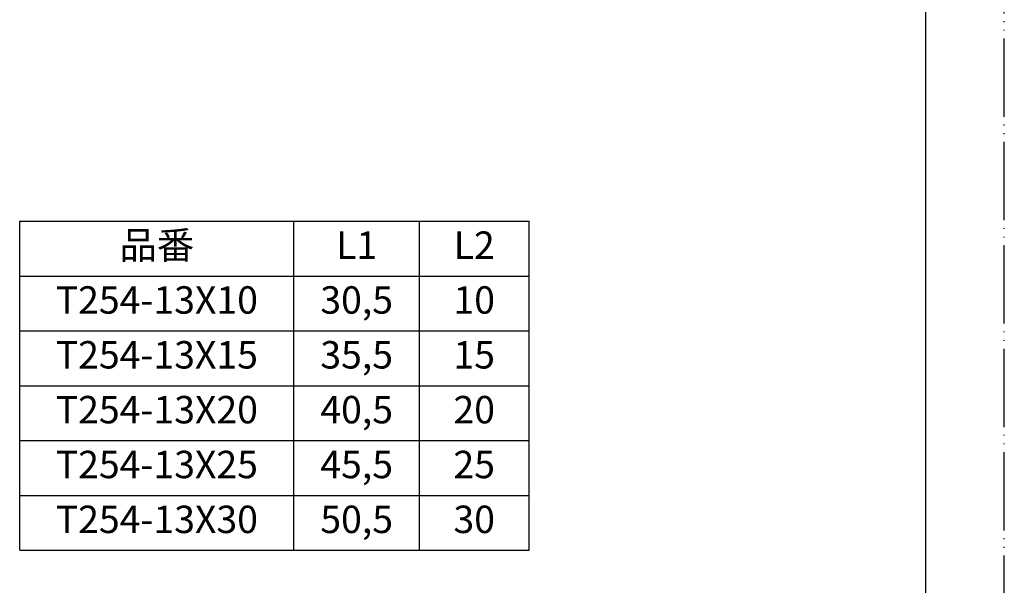
# Model space of a CAD drawing. Units: millimetres. Extents: x 0 to 210, y 0 to 297.
# Drawn here: x 84 to 210, y 72 to 144 of the extents above; entities that cross this region are included whole.
import ezdxf

# ---------------------------------------------------------------- set-up
doc = ezdxf.new("R2010")
doc.units = ezdxf.units.MM
doc.linetypes.add('PHANTOM', pattern=[13, 10, -1, 0, -1, 0, -1])
doc.layers.add('1', color=7, linetype='Continuous')
doc.styles.add('CONVERTER_11', font='MS Mincho.ttf', dxfattribs={"width": 0.89})
doc.styles.add('CONVERTER_12', font='txt.shx', dxfattribs={"width": 0.9})

# ---------------------------------------------------------------- blocks, each defined once
blk = doc.blocks.new('開示A4')
at = {"layer": '1', "color": 4, "linetype": 'PHANTOM'}
blk.add_line((210, 0), (210, 297), dxfattribs=at)
at = {"layer": '1', "color": 7, "linetype": 'Continuous'}
blk.add_line((200, 10), (200, 148.5), dxfattribs=at)
blk = doc.blocks.new('開示A4枠')
at = {"layer": '1'}
blk.add_blockref('開示A4', (0, 0), dxfattribs=at)

msp = doc.modelspace()

# ---------------------------------------------------------------- linework, layer by layer
at = {"layer": '1', "color": 7, "linetype": 'Continuous'}
for p, q in [((84.354, 118.666), (149.354, 118.666)), ((84.354, 76.666), (84.354, 118.666)), ((149.354, 76.666), (149.354, 118.666)), ((84.354, 76.666), (149.354, 76.666))]:
    msp.add_line(p, q, dxfattribs=at)
at = {"layer": '1', "color": 2, "linetype": 'Continuous'}
for p, q in [((119.354, 76.666), (119.354, 118.666)), ((135.354, 76.666), (135.354, 118.666)), ((84.354, 111.666), (149.354, 111.666)), ((84.354, 104.666), (149.354, 104.666)), ((84.354, 97.666), (149.354, 97.666)), ((84.354, 90.666), (149.354, 90.666)), ((84.354, 83.666), (149.354, 83.666))]:
    msp.add_line(p, q, dxfattribs=at)

# ---------------------------------------------------------------- block references
msp.add_blockref('開示A4枠', (0, 0))

# ---------------------------------------------------------------- texts
at = {"layer": '1', "color": 2, "char_height": 3.5, "attachment_point": 5}
for s, insert, line_spacing_factor, style in [('品番', (101.854, 115.166), 0.545455, 'CONVERTER_11'), ('L1', (127.354, 115.166), 0.720288, 'CONVERTER_12'), ('L2', (142.354, 115.166), 0.720288, 'CONVERTER_12')]:
    msp.add_mtext(s, dxfattribs=dict(at, insert=insert, line_spacing_factor=line_spacing_factor, style=style))
at = {"layer": '1', "color": 7, "char_height": 3.5, "attachment_point": 5, "line_spacing_factor": 0.720288, "style": 'CONVERTER_12'}
for s, insert in [('T254-13X10', (101.854, 108.166)), ('30,5', (127.354, 108.166)), ('10', (142.354, 108.166)), ('T254-13X15', (101.854, 101.166)), ('35,5', (127.354, 101.166)), ('15', (142.354, 101.166)), ('T254-13X20', (101.854, 94.166)), ('40,5', (127.354, 94.166)), ('20', (142.354, 94.166)), ('T254-13X25', (101.854, 87.166)), ('45,5', (127.354, 87.166)), ('25', (142.354, 87.166)), ('T254-13X30', (101.854, 80.166)), ('50,5', (127.354, 80.166)), ('30', (142.354, 80.166))]:
    msp.add_mtext(s, dxfattribs=dict(at, insert=insert))

doc.saveas('drawing.dxf')
